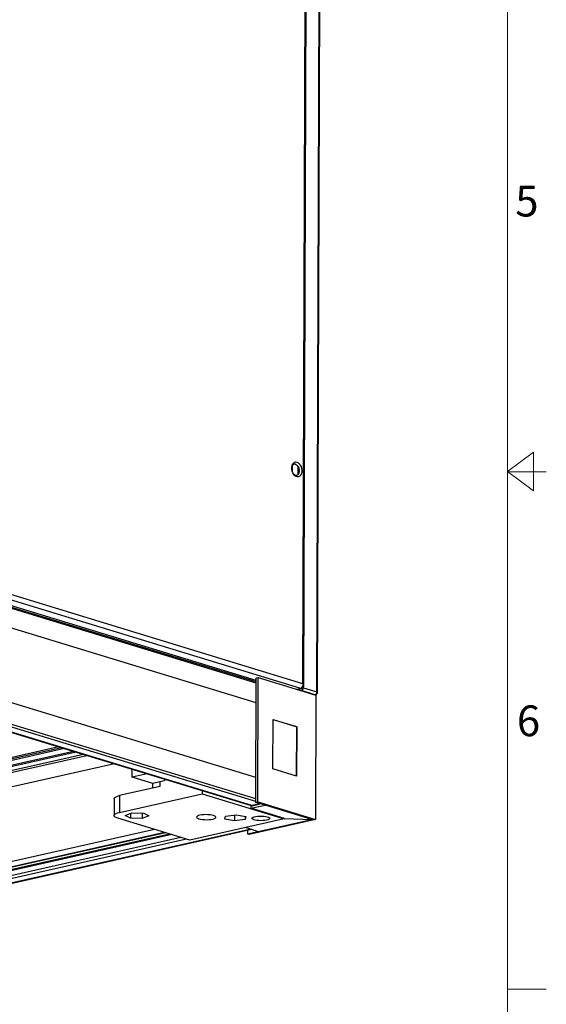
# Model space of a CAD drawing. Units: millimetres. Extents: x 6 to 588, y 5 to 414.
# Drawn here: x 547 to 588, y 169 to 245 of the extents above; entities that cross this region are included whole.
import ezdxf

# ---------------------------------------------------------------- set-up
doc = ezdxf.new("R2010")
doc.units = ezdxf.units.MM
doc.styles.add('SLDTEXTSTYLE0', font='TXT', dxfattribs={"width": 0.605})

msp = doc.modelspace()

# ---------------------------------------------------------------- linework, layer by layer
at = {"color": 7, "linetype": 'Continuous', "lineweight": 18}
for p, q in [((584.8335, 411.1107), (584.8335, 8.9107)), ((586.8335, 211.5306), (584.8335, 210.0306)), ((586.8335, 208.5306), (586.8335, 211.5306)), ((586.8335, 211.4846), (586.8311, 211.4871)), ((584.8335, 210.0306), (586.8335, 208.5306)), ((584.8335, 210.0107), (587.8335, 210.0107)), ((584.8335, 169.9107), (587.8335, 169.9107))]:
    msp.add_line(p, q, dxfattribs=at)
at = {"color": 7, "linetype": 'Continuous', "lineweight": 25}
for p, q in [((568.9594, 193.5863), (569.5649, 385.7104)), ((569.0328, 193.471), (569.6387, 385.7218)), ((570.0413, 192.9599), (570.6474, 385.277)), ((570.0903, 192.9253), (570.6964, 385.2424)), ((568.1351, 210.4892), (568.1338, 210.0692)), ((568.5599, 210.4572), (568.5577, 209.7744)), ((568.6501, 210.2043), (568.6492, 209.9142)), ((568.9594, 193.5863), (532.4537, 204.7137)), ((568.7976, 193.2258), (532.1607, 204.3932)), ((565.3437, 193.6365), (535.3846, 202.7685)), ((565.344, 193.7228), (535.3848, 202.8547)), ((565.3443, 193.8385), (535.3852, 202.9704)), ((565.3389, 192.1034), (535.3797, 201.2354)), ((565.3206, 186.3136), (535.3615, 195.4456)), ((565.3145, 184.3837), (565.345, 194.0334)), ((565.345, 194.0334), (565.4959, 194.0673)), ((565.4655, 184.4177), (565.4959, 194.0673)), ((565.4959, 194.0673), (569.9566, 192.7076)), ((533.7844, 193.6398), (564.9458, 184.1414)), ((564.9963, 184.14), (533.8118, 193.6454)), ((565.3147, 184.4453), (535.321, 193.5878)), ((565.3154, 184.6556), (535.3563, 193.7876)), ((568.4865, 193.1558), (568.7976, 193.2258)), ((568.5094, 193.1488), (568.8422, 193.2237)), ((568.5579, 193.134), (568.8783, 193.2061)), ((568.8783, 193.2061), (568.8784, 193.2386)), ((568.9917, 193.2798), (568.9919, 193.3323)), ((568.9917, 193.2798), (570.0413, 192.9599)), ((568.8309, 193.0508), (568.8401, 193.0529)), ((569.8897, 192.7329), (568.8401, 193.0529)), ((569.8805, 192.7309), (569.8897, 192.7329)), ((569.9034, 192.7239), (569.9342, 192.7308)), ((569.9566, 192.7076), (569.9262, 183.058)), ((566.6358, 186.978), (566.6478, 190.7992)), ((566.6478, 190.7992), (568.4846, 190.2394)), ((568.477, 190.2377), (566.6478, 190.7952)), ((568.465, 186.4204), (568.477, 190.2377)), ((568.4846, 190.2394), (568.4725, 186.4181)), ((568.477, 190.2377), (568.4846, 190.2394)), ((550.2459, 188.6221), (517.4572, 181.2414)), ((550.0234, 188.69), (517.4576, 181.3594)), ((551.3806, 188.2763), (517.4553, 180.6397)), ((551.1772, 188.3383), (517.4557, 180.7476)), ((550.4696, 188.554), (517.4569, 181.1228)), ((551.943, 188.1049), (517.5887, 180.3717)), ((517.7154, 180.2678), (552.1929, 188.0287)), ((554.338, 187.3748), (517.4208, 179.0648)), ((555.7148, 186.3438), (555.7167, 186.9546)), ((556.8685, 186.6035), (555.7148, 186.3438)), ((557.3285, 185.8519), (555.7148, 186.3438)), ((568.4725, 186.4181), (566.6358, 186.978)), ((557.851, 185.6149), (554.7413, 184.9149)), ((557.3274, 185.4971), (557.3285, 185.8519)), ((557.8521, 185.9698), (557.3285, 185.8519)), ((557.8521, 185.9719), (557.851, 185.6149)), ((558.2295, 186.0569), (557.8521, 185.9719)), ((558.2299, 186.1885), (558.2295, 186.0569)), ((554.7372, 183.6122), (561.1376, 185.053)), ((554.7413, 184.9149), (554.7372, 183.6122)), ((561.1384, 185.302), (561.1376, 185.053)), ((561.1376, 185.053), (567.5138, 183.1094)), ((554.3148, 184.6709), (554.3106, 183.3682)), ((564.9116, 183.9357), (566.0361, 184.1638)), ((564.912, 184.0612), (564.9116, 183.9357)), ((565.687, 184.2702), (564.912, 184.0612)), ((565.6394, 184.2847), (564.9963, 184.14)), ((565.3145, 184.3837), (565.4655, 184.4177)), ((566.0361, 184.1638), (565.3145, 184.3837)), ((565.4655, 184.4177), (569.9262, 183.058)), ((569.6441, 183.064), (566.0361, 184.1638)), ((555.1851, 183.3721), (555.6985, 183.5702)), ((555.5874, 183.1544), (555.1851, 183.3721)), ((555.5886, 183.5278), (555.5874, 183.1544)), ((555.6985, 183.5702), (556.6142, 183.5507)), ((556.5045, 183.5531), (556.5032, 183.1349)), ((557.0166, 183.3331), (556.5032, 183.1349)), ((556.6142, 183.5507), (557.0166, 183.3331)), ((562.8938, 183.0871), (562.9579, 183.3272)), ((562.9579, 183.3272), (563.783, 183.4303)), ((563.6562, 183.4145), (563.6548, 182.9502)), ((563.783, 183.4303), (564.544, 183.2934)), ((564.4807, 183.3048), (564.4799, 183.0533)), ((564.544, 183.2934), (564.4799, 183.0533)), ((567.5421, 183.1339), (564.9116, 183.9357)), ((560.1775, 181.458), (554.6147, 183.1536)), ((556.5032, 183.1349), (555.5874, 183.1544)), ((567.5138, 183.1094), (560.1775, 181.458)), ((563.6548, 182.9502), (562.8938, 183.0871)), ((564.4799, 183.0533), (563.6548, 182.9502)), ((569.9262, 183.058), (564.7938, 181.9027)), ((565.4929, 182.1296), (569.6441, 183.064)), ((567.5139, 183.1425), (567.5138, 183.1094)), ((567.5421, 183.1339), (567.5139, 183.1276)), ((567.5421, 183.1339), (569.6441, 183.064)), ((564.9399, 182.3123), (513.9159, 170.8269)), ((513.9548, 170.825), (564.9591, 182.306)), ((558.7876, 181.8817), (517.4299, 172.5721)), ((558.6257, 181.931), (517.4302, 172.658)), ((558.29, 182.0334), (517.5651, 172.8662)), ((558.2282, 182.0522), (517.6204, 172.9114)), ((557.4438, 182.2913), (517.7709, 173.3609)), ((564.5481, 182.4418), (565.4929, 182.1296)), ((564.6635, 182.2395), (564.6626, 181.9427)), ((564.6626, 181.9427), (565.4929, 182.1296)), ((564.7938, 181.9027), (564.6626, 181.9427)), ((559.9284, 181.534), (517.428, 171.9672)), ((559.4951, 181.666), (517.4287, 172.1969))]:
    msp.add_line(p, q, dxfattribs=at)
at = {"color": 7, "linetype": 'Continuous', "lineweight": 25, "flags": 128}
for points in [[(568.4882, 210.7682), (568.5844, 210.7209), (568.6745, 210.6409), (568.7527, 210.5331), (568.8142, 210.4043), (568.8551, 210.2626), (568.8728, 210.1168), (568.8663, 209.9763), (568.8359, 209.8497), (568.7835, 209.745), (568.7125, 209.6689), (568.6273, 209.6261), (568.5332, 209.6192), (568.4362, 209.6488), (568.3423, 209.7129), (568.2575, 209.8076), (568.1871, 209.9268), (568.1355, 210.0632), (568.1059, 210.208), (568.1003, 210.3523), (568.1189, 210.487), (568.1606, 210.6035), (568.2228, 210.6946), (568.3016, 210.7546), (568.3919, 210.7796), (568.4882, 210.7682)], [(568.3822, 210.6093), (568.4653, 210.5663), (568.5415, 210.4917), (568.6048, 210.3914), (568.6499, 210.2736), (568.6732, 210.1478), (568.6728, 210.0242), (568.6487, 209.9128), (568.603, 209.8227), (568.5392, 209.7611), (568.4626, 209.7331), (568.3794, 209.7408), (568.2963, 209.7838), (568.235, 209.8405)], [(568.8423, 193.2237), (568.8233, 193.2217), (568.7976, 193.2258)], [(569.9342, 192.7308), (569.9153, 192.7288), (569.8897, 192.7329)], [(570.0903, 192.9253), (570.0887, 192.932), (570.08, 192.942), (570.064, 192.9515), (570.0413, 192.9599)], [(554.3148, 184.6709), (554.33, 184.7215), (554.3823, 184.7764), (554.4703, 184.8279), (554.5912, 184.8746), (554.7413, 184.9149)], [(564.9963, 184.14), (564.9706, 184.1374), (564.9458, 184.1414)], [(554.6147, 183.1536), (554.4877, 183.1999), (554.393, 183.2511), (554.3334, 183.3058), (554.3108, 183.3623), (554.3259, 183.4188), (554.3782, 183.4737), (554.4662, 183.5252), (554.5871, 183.5719), (554.7372, 183.6122)], [(560.8994, 183.1118), (561.0222, 183.0818), (561.1671, 183.0597), (561.3268, 183.0465), (561.4932, 183.043), (561.658, 183.0492), (561.813, 183.065), (561.9504, 183.0894), (562.0633, 183.1213), (562.146, 183.1591), (562.1944, 183.2008), (562.206, 183.2444), (562.1804, 183.2878), (562.1186, 183.3286), (562.024, 183.3649), (561.9011, 183.3949), (561.7563, 183.417), (561.5966, 183.4302), (561.4302, 183.4337), (561.2654, 183.4275), (561.1104, 183.4118), (560.973, 183.3873), (560.8601, 183.3554), (560.7774, 183.3177), (560.729, 183.2759), (560.7174, 183.2323), (560.743, 183.189), (560.8047, 183.1481), (560.8994, 183.1118)], [(566.1466, 183.0102), (566.0143, 182.9869), (565.8647, 182.9723), (565.7059, 182.9671), (565.5465, 182.9718), (565.395, 182.9859), (565.2597, 183.0088), (565.1477, 183.0392), (565.0652, 183.0755), (565.0166, 183.1156), (565.0045, 183.1576), (565.0296, 183.199), (565.0905, 183.2377), (565.1839, 183.2716), (565.3048, 183.2988), (565.4467, 183.3179), (565.602, 183.3279), (565.7621, 183.3281), (565.9187, 183.3187), (566.063, 183.3001), (566.1875, 183.2732), (566.2854, 183.2397), (566.3514, 183.2012), (566.382, 183.1598), (566.3754, 183.1178), (566.3322, 183.0775), (566.2545, 183.041), (566.1466, 183.0102)]]:
    msp.add_lwpolyline(points, dxfattribs=at)
at = {"color": 7, "linetype": 'Continuous', "lineweight": 25}
for centre, radius, start, end in [((568.3366, 210.3804), 0.2334, 78.742927, 171.509321), ((567.8396, 210.0532), 0.8258, 352.333672, 33.037918), ((568.7619, 193.2692), 0.2301, 289.890343, 2.64335), ((569.8114, 192.9493), 0.2301, 289.890343, 2.64335), ((569.8903, 192.9259), 0.2, 282.685794, 359.819426)]:
    msp.add_arc(centre, radius, start, end, dxfattribs=at)
for major_axis, ratio, start_param, end_param in [((-0.0591, 0.3106), 0.7337901, 3.1660267, 4.7368231), ((0.2971, -0.0837), 0.4769452, 0.1413068, 0.8482409)]:
    msp.add_ellipse((568.733, 193.5353), major_axis=major_axis, ratio=ratio, start_param=start_param, end_param=end_param, dxfattribs=at)
msp.add_open_spline([(568.8422, 193.2237), (568.8684, 193.2324), (568.9232, 193.2505), (568.9857, 193.3106), (569.0216, 193.3834), (569.0348, 193.4399), (569.0317, 193.47), (569.0311, 193.4754)], degree=3, knots=[0, 0, 0, 0, 0.2395813, 0.5002139, 0.7307244, 0.9511406, 1, 1, 1, 1], dxfattribs=at)

# ---------------------------------------------------------------- texts
at = {"color": 7, "linetype": 'Continuous', "lineweight": 0, "char_height": 2.3813, "attachment_point": 1, "style": 'SLDTEXTSTYLE0'}
for s, insert in [('5', (585.4268, 232.194)), ('6', (585.5516, 191.9016))]:
    msp.add_mtext(s, dxfattribs=dict(at, insert=insert))

doc.saveas('drawing.dxf')
